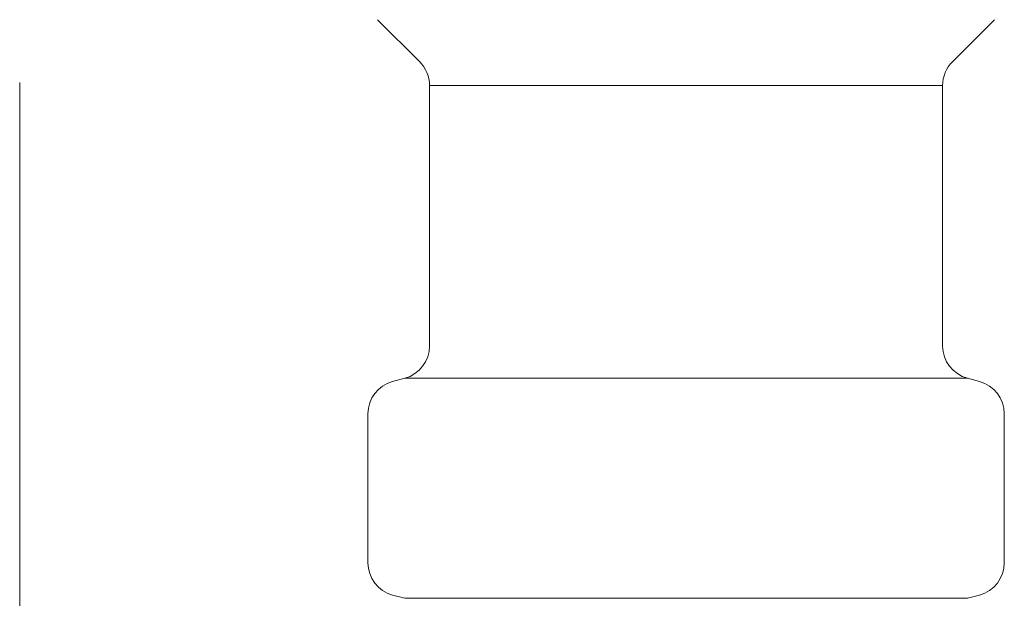
# Model space of a CAD drawing. Units: millimetres. Extents: x 2628 to 16362, y 2926 to 10075.
# Drawn here: x 9158 to 9187, y 3809 to 3826 of the extents above; entities that cross this region are included whole.
import ezdxf

# ---------------------------------------------------------------- set-up
doc = ezdxf.new("R2010")
doc.units = ezdxf.units.MM
doc.linetypes.add('PHANTOM', pattern=[63.5, 31.75, -6.35, 6.35, -6.35, 6.35, -6.35])
doc.linetypes.add('実線', pattern=[0])
doc.layers.add('ガス管', color=7, linetype='Continuous')

msp = doc.modelspace()

# ---------------------------------------------------------------- linework, layer by layer
at = {"color": 4, "linetype": 'PHANTOM', "lineweight": 9, "ltscale": 2}
msp.add_line((9157.502, 4459.327), (9157.502, 3417.796), dxfattribs=at)
at = {"layer": 'ガス管', "color": 6, "linetype": '実線', "lineweight": 9, "ltscale": 0.001}
for p, q in [((9168.245, 3826.209), (9169.509, 3824.945)), ((9186.759, 3826.209), (9185.495, 3824.945)), ((9169.802, 3824.238), (9169.802, 3816.419)), ((9169.802, 3824.238), (9185.202, 3824.238)), ((9185.202, 3824.238), (9185.202, 3816.419)), ((9168.694, 3815.355), (9169.061, 3815.453)), ((9169.061, 3815.453), (9185.944, 3815.453)), ((9186.311, 3815.355), (9185.944, 3815.453)), ((9167.952, 3814.389), (9167.952, 3809.915)), ((9187.052, 3814.389), (9187.052, 3809.915)), ((9168.694, 3808.949), (9169.061, 3808.85)), ((9169.061, 3808.85), (9185.944, 3808.85)), ((9186.311, 3808.949), (9185.944, 3808.85))]:
    msp.add_line(p, q, dxfattribs=at)
for centre, start, end in [((9168.802, 3824.238), 0, 45), ((9186.202, 3824.238), 135, 180), ((9168.802, 3816.419), 285, 0), ((9186.202, 3816.419), 180, 255), ((9168.952, 3814.389), 105, 180), ((9186.052, 3814.389), 0, 75), ((9168.952, 3809.915), 180, 255), ((9186.052, 3809.915), 285, 0)]:
    msp.add_arc(centre, 1, start, end, dxfattribs=at)

doc.saveas('drawing.dxf')
